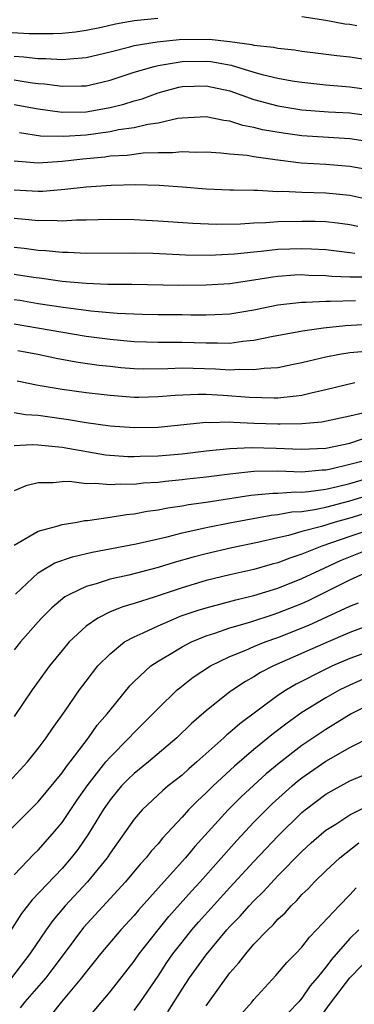
# Model space of a CAD drawing. Units: inches. Extents: x 2604000 to 2607000, y 1473848 to 1476000.
# Drawn here: x 2604159 to 2604187, y 1474453 to 1474535 of the extents above; entities that cross this region are included whole.
import ezdxf

# ---------------------------------------------------------------- set-up
doc = ezdxf.new("R2010")
doc.units = ezdxf.units.IN
doc.header["$MEASUREMENT"] = 0
doc.layers.add('LD26041473_2ft', color=22, linetype='Continuous')

msp = doc.modelspace()

# ---------------------------------------------------------------- linework, layer by layer
at = {"layer": 'LD26041473_2ft'}
for points, elevation in [([(2604147.352, 1474535), (2604151, 1474534.5), (2604153, 1474534.242), (2604153.856, 1474534.144), (2604156.051, 1474533.949), (2604157, 1474533.909), (2604157.895, 1474533.895), (2604160.261, 1474533.739), (2604162.269, 1474533.731), (2604163, 1474533.763), (2604164.11, 1474533.89), (2604165, 1474534.012), (2604166.284, 1474534.284), (2604167.445, 1474534.555), (2604169, 1474534.829), (2604170.993, 1474535.007)], 9618), ([(2604183, 1474535.164), (2604185, 1474534.86), (2604186.559, 1474534.559), (2604187, 1474534.507), (2604187.584, 1474534.416)], 9618), ([(2604159, 1474531.849), (2604159.803, 1474531.803), (2604161, 1474531.663), (2604161.661, 1474531.661), (2604163, 1474531.569), (2604163.643, 1474531.643), (2604165, 1474531.741), (2604167, 1474532.223), (2604168.638, 1474532.638), (2604169, 1474532.743), (2604170.94, 1474533.06), (2604172.772, 1474533.228), (2604175.273, 1474533.273), (2604177, 1474533.079), (2604178.83, 1474532.83), (2604179, 1474532.778), (2604180.616, 1474532.616), (2604181, 1474532.517), (2604182.373, 1474532.373), (2604183, 1474532.262), (2604184.121, 1474532.121), (2604185.904, 1474531.904), (2604187, 1474531.798), (2604189, 1474531.504)], 9620), ([(2604159, 1474529.885), (2604160.335, 1474529.665), (2604161, 1474529.586), (2604161.551, 1474529.551), (2604163, 1474529.352), (2604164.635, 1474529.365), (2604165, 1474529.392), (2604166.322, 1474529.678), (2604167, 1474529.85), (2604167.858, 1474530.142), (2604169, 1474530.505), (2604170.686, 1474531), (2604171, 1474531.076), (2604173, 1474531.408), (2604175, 1474531.445), (2604175.406, 1474531.406), (2604177.089, 1474531.089), (2604179, 1474530.515), (2604179.669, 1474530.331), (2604181, 1474530.019), (2604182.194, 1474529.806), (2604183, 1474529.681), (2604185, 1474529.471), (2604187, 1474529.306), (2604189, 1474529.008)], 9622), ([(2604159, 1474527.831), (2604161, 1474527.447), (2604163, 1474527.189), (2604165, 1474527.21), (2604167, 1474527.564), (2604168.157, 1474527.843), (2604169, 1474528.12), (2604169.692, 1474528.308), (2604171, 1474528.795), (2604171.706, 1474529), (2604172.733, 1474529.267), (2604173, 1474529.32), (2604175, 1474529.389), (2604177, 1474528.948), (2604179, 1474528.247), (2604181, 1474527.709), (2604183, 1474527.387), (2604185.223, 1474527.223), (2604187, 1474527.128), (2604189, 1474526.842)], 9624), ([(2604189, 1474524.647), (2604187, 1474524.971), (2604183, 1474525.198), (2604181.419, 1474525.419), (2604179.722, 1474525.722), (2604179, 1474525.911), (2604178.071, 1474526.071), (2604177, 1474526.423), (2604176.477, 1474526.477), (2604175, 1474526.796), (2604173, 1474526.693), (2604172.651, 1474526.651), (2604171, 1474526.272), (2604170.158, 1474526.158), (2604169, 1474525.871), (2604167.696, 1474525.696), (2604167, 1474525.547), (2604165, 1474525.278), (2604163.149, 1474525.149), (2604161.193, 1474525.193), (2604159.457, 1474525.457)], 9626), ([(2604188.392, 1474522.392), (2604187, 1474522.646), (2604185, 1474522.812), (2604182.934, 1474522.934), (2604181, 1474523.177), (2604180.779, 1474523.221), (2604179, 1474523.462), (2604178.434, 1474523.566), (2604177, 1474523.686), (2604176.23, 1474523.77), (2604175, 1474523.84), (2604174.176, 1474523.824), (2604173, 1474523.882), (2604172.211, 1474523.789), (2604171, 1474523.795), (2604169.756, 1474523.756), (2604168.418, 1474523.582), (2604167, 1474523.503), (2604166.559, 1474523.441), (2604164.73, 1474523.27), (2604163, 1474523.074), (2604161, 1474522.935), (2604159, 1474523.099)], 9628), ([(2604159, 1474520.718), (2604161, 1474520.599), (2604161.394, 1474520.606), (2604163.241, 1474520.759), (2604165, 1474520.963), (2604167.101, 1474521.101), (2604169.137, 1474521.137), (2604171.099, 1474521.098), (2604173.037, 1474520.963), (2604175, 1474520.78), (2604177, 1474520.694), (2604177.299, 1474520.701), (2604179, 1474520.669), (2604179.324, 1474520.676), (2604181, 1474520.579), (2604181.417, 1474520.583), (2604183, 1474520.498), (2604185, 1474520.46), (2604187, 1474520.263), (2604189, 1474519.824)], 9630), ([(2604159, 1474518.348), (2604160.244, 1474518.244), (2604161, 1474518.154), (2604162.177, 1474518.177), (2604163, 1474518.131), (2604164.2, 1474518.2), (2604165, 1474518.206), (2604167, 1474518.262), (2604169, 1474518.236), (2604171, 1474518.132), (2604173.915, 1474517.915), (2604175.844, 1474517.843), (2604177.876, 1474517.876), (2604179, 1474517.955), (2604179.976, 1474517.976), (2604181, 1474518.056), (2604183, 1474518.092), (2604184.088, 1474518.088), (2604185, 1474518.052), (2604185.954, 1474517.954), (2604187, 1474517.818), (2604187.666, 1474517.667)], 9632), ([(2604159, 1474515.938), (2604159.843, 1474515.843), (2604161, 1474515.682), (2604161.648, 1474515.649), (2604163, 1474515.499), (2604163.502, 1474515.502), (2604165, 1474515.431), (2604169, 1474515.457), (2604170.586, 1474515.414), (2604173.28, 1474515.279), (2604175.255, 1474515.255), (2604177.363, 1474515.363), (2604179, 1474515.547), (2604179.593, 1474515.593), (2604181, 1474515.759), (2604183, 1474515.827), (2604183.798, 1474515.798), (2604185, 1474515.723), (2604187, 1474515.484), (2604187.415, 1474515.415)], 9634), ([(2604188.567, 1474513.433), (2604187, 1474513.417), (2604185.487, 1474513.487), (2604185, 1474513.542), (2604183.57, 1474513.57), (2604183, 1474513.605), (2604182.418, 1474513.582), (2604181, 1474513.474), (2604180.577, 1474513.422), (2604179, 1474513.165), (2604177, 1474512.871), (2604175, 1474512.743), (2604172.731, 1474512.732), (2604168.807, 1474512.807), (2604167, 1474512.801), (2604166.818, 1474512.818), (2604165, 1474512.882), (2604163, 1474513.07), (2604161.306, 1474513.306), (2604160.613, 1474513.387), (2604159, 1474513.639)], 9636), ([(2604187.448, 1474511.448), (2604185.382, 1474511.382), (2604185, 1474511.401), (2604183.312, 1474511.312), (2604183, 1474511.318), (2604181, 1474511.078), (2604179, 1474510.662), (2604177, 1474510.336), (2604175.729, 1474510.271), (2604175, 1474510.259), (2604173.745, 1474510.255), (2604173, 1474510.273), (2604171, 1474510.28), (2604169.691, 1474510.309), (2604167.603, 1474510.396), (2604165.406, 1474510.594), (2604165, 1474510.645), (2604163.097, 1474510.903), (2604161, 1474511.211), (2604159.478, 1474511.478), (2604159, 1474511.546)], 9638), ([(2604159, 1474509.54), (2604165, 1474508.513), (2604167, 1474508.253), (2604169, 1474508.065), (2604170.028, 1474508.027), (2604171, 1474508.002), (2604173, 1474508.009), (2604175, 1474507.947), (2604175.961, 1474507.961), (2604177, 1474507.927), (2604178.082, 1474508.082), (2604179, 1474508.156), (2604180.473, 1474508.473), (2604183.054, 1474508.946), (2604184.806, 1474509.194), (2604186.617, 1474509.383), (2604189, 1474509.523)], 9640), ([(2604159.306, 1474507.306), (2604160.987, 1474507), (2604162.643, 1474506.643), (2604164.332, 1474506.332), (2604166.088, 1474506.089), (2604167, 1474505.99), (2604167.896, 1474505.896), (2604169, 1474505.811), (2604169.789, 1474505.788), (2604171.805, 1474505.805), (2604173, 1474505.859), (2604175.78, 1474505.78), (2604177, 1474505.699), (2604177.752, 1474505.753), (2604179, 1474505.712), (2604179.841, 1474505.841), (2604181, 1474505.904), (2604182.141, 1474506.141), (2604183, 1474506.294), (2604183.558, 1474506.443), (2604185, 1474506.781), (2604186.128, 1474507), (2604187, 1474507.142), (2604189, 1474507.319)], 9642), ([(2604187.393, 1474504.607), (2604185, 1474504.024), (2604183.761, 1474503.761), (2604183, 1474503.569), (2604182.513, 1474503.487), (2604181, 1474503.346), (2604180.67, 1474503.33), (2604178.613, 1474503.387), (2604176.442, 1474503.558), (2604175, 1474503.631), (2604174.355, 1474503.645), (2604172.436, 1474503.563), (2604171, 1474503.438), (2604169.399, 1474503.399), (2604169, 1474503.397), (2604167, 1474503.542), (2604165, 1474503.768), (2604163, 1474504.042), (2604161, 1474504.397), (2604159.257, 1474504.743)], 9644), ([(2604188.073, 1474502.073), (2604187, 1474501.832), (2604184.657, 1474501.343), (2604183, 1474501.193), (2604181.171, 1474501.171), (2604181, 1474501.157), (2604179, 1474501.227), (2604177.299, 1474501.298), (2604177, 1474501.324), (2604175.285, 1474501.285), (2604175, 1474501.3), (2604171, 1474500.888), (2604169, 1474500.853), (2604167, 1474501.004), (2604165, 1474501.287), (2604163.527, 1474501.527), (2604161, 1474501.875), (2604159.945, 1474501.945), (2604159, 1474502.097)], 9646), ([(2604159, 1474499.383), (2604160.519, 1474499.481), (2604161, 1474499.448), (2604163, 1474499.243), (2604166.619, 1474498.618), (2604168.471, 1474498.471), (2604169, 1474498.46), (2604169.51, 1474498.49), (2604171, 1474498.521), (2604173, 1474498.702), (2604175, 1474498.938), (2604177, 1474499.129), (2604178.79, 1474499.21), (2604180.838, 1474499.162), (2604182.928, 1474499.071), (2604185, 1474499.176), (2604187, 1474499.592), (2604188.054, 1474499.946)], 9648), ([(2604188.089, 1474498.089), (2604187, 1474497.795), (2604185.406, 1474497.406), (2604185, 1474497.331), (2604184.682, 1474497.318), (2604183, 1474497.166), (2604181, 1474497.238), (2604179, 1474497.223), (2604177, 1474497.005), (2604175, 1474496.742), (2604173.426, 1474496.574), (2604173, 1474496.515), (2604171.612, 1474496.388), (2604171, 1474496.306), (2604169.765, 1474496.235), (2604169, 1474496.141), (2604167.834, 1474496.166), (2604167, 1474496.1), (2604165.769, 1474496.23), (2604165, 1474496.201), (2604163.625, 1474496.375), (2604163, 1474496.35), (2604162.263, 1474496.263), (2604161, 1474496.286), (2604159.987, 1474496.013), (2604159, 1474495.616)], 9650), ([(2604159, 1474491.065), (2604161, 1474492.255), (2604162.676, 1474492.676), (2604163, 1474492.791), (2604164.264, 1474493), (2604164.88, 1474493.12), (2604165.129, 1474493.129), (2604167, 1474493.408), (2604168.361, 1474493.639), (2604169, 1474493.689), (2604170.096, 1474493.904), (2604171, 1474494.015), (2604171.811, 1474494.189), (2604173, 1474494.349), (2604173.539, 1474494.461), (2604175, 1474494.658), (2604178.745, 1474495.255), (2604180.58, 1474495.42), (2604181, 1474495.424), (2604182.485, 1474495.515), (2604183, 1474495.499), (2604183.541, 1474495.541), (2604185, 1474495.75), (2604185.963, 1474495.964), (2604187, 1474496.228), (2604189.143, 1474496.857)], 9652), ([(2604159.117, 1474487), (2604161, 1474488.763), (2604161.37, 1474489), (2604162.404, 1474489.596), (2604163.886, 1474490.114), (2604165.51, 1474490.49), (2604169.185, 1474491.185), (2604171.776, 1474491.776), (2604173, 1474492.1), (2604174.396, 1474492.397), (2604175, 1474492.548), (2604177.273, 1474493), (2604180.427, 1474493.573), (2604181, 1474493.619), (2604182.157, 1474493.843), (2604183, 1474493.889), (2604184.045, 1474494.045), (2604185, 1474494.251), (2604187, 1474494.771), (2604188.707, 1474495.293)], 9654), ([(2604189, 1474493.938), (2604187, 1474493.338), (2604185.773, 1474493), (2604184.638, 1474492.638), (2604183, 1474492.206), (2604181.883, 1474491.883), (2604181, 1474491.695), (2604179.286, 1474491.285), (2604177.155, 1474490.845), (2604175, 1474490.357), (2604173.921, 1474490.079), (2604172.359, 1474489.641), (2604171, 1474489.214), (2604168.578, 1474488.578), (2604167, 1474488.229), (2604165.856, 1474487.857), (2604165, 1474487.635), (2604163.672, 1474487), (2604163.241, 1474486.759), (2604162.142, 1474485.858), (2604161.299, 1474485), (2604161, 1474484.672), (2604159.531, 1474483), (2604159, 1474482.349)], 9656), ([(2604189, 1474492.463), (2604187, 1474491.805), (2604184.649, 1474491), (2604183, 1474490.332), (2604181.997, 1474490.003), (2604181, 1474489.61), (2604180.515, 1474489.486), (2604179, 1474489.05), (2604177, 1474488.601), (2604175, 1474488.12), (2604173, 1474487.522), (2604170.768, 1474486.768), (2604169, 1474486.207), (2604168.054, 1474485.946), (2604167, 1474485.51), (2604165.976, 1474485), (2604165, 1474484.322), (2604163.6, 1474483), (2604163, 1474482.296), (2604161.953, 1474481), (2604160.513, 1474479), (2604159, 1474476.774)], 9658), ([(2604158.275, 1474471), (2604160.118, 1474473), (2604161, 1474474.105), (2604161.673, 1474475), (2604162.204, 1474475.796), (2604163.251, 1474477.251), (2604164.462, 1474479), (2604165, 1474479.722), (2604165.997, 1474481), (2604167, 1474482.021), (2604168.22, 1474483), (2604169, 1474483.438), (2604169.77, 1474483.771), (2604171, 1474484.361), (2604172.494, 1474485), (2604172.859, 1474485.141), (2604174.342, 1474485.658), (2604175, 1474485.861), (2604176.155, 1474486.155), (2604177.473, 1474486.527), (2604179, 1474486.883), (2604181, 1474487.486), (2604183, 1474488.283), (2604184.491, 1474489), (2604186.209, 1474489.791), (2604189, 1474490.905)], 9660), ([(2604158.343, 1474467), (2604161, 1474469.681), (2604163, 1474472.079), (2604163.37, 1474472.63), (2604163.673, 1474473), (2604165.204, 1474475), (2604165.941, 1474476.059), (2604166.768, 1474477), (2604167, 1474477.31), (2604168.653, 1474479.347), (2604169, 1474479.693), (2604170.412, 1474481), (2604171, 1474481.404), (2604171.963, 1474481.963), (2604173, 1474482.597), (2604173.781, 1474483), (2604175, 1474483.505), (2604175.732, 1474483.732), (2604177, 1474484.183), (2604178.666, 1474484.666), (2604180.67, 1474485.33), (2604181, 1474485.426), (2604183, 1474486.221), (2604183.539, 1474486.461), (2604187, 1474488.17), (2604188.772, 1474489)], 9662), ([(2604159, 1474463.59), (2604160.676, 1474465.324), (2604161, 1474465.637), (2604162.201, 1474467), (2604163, 1474467.952), (2604164.227, 1474469.773), (2604165.103, 1474471), (2604166.663, 1474473), (2604167, 1474473.406), (2604168.601, 1474475), (2604169, 1474475.442), (2604170.572, 1474477), (2604171, 1474477.461), (2604172.593, 1474479), (2604172.809, 1474479.191), (2604173.938, 1474480.062), (2604175.37, 1474481), (2604177, 1474481.79), (2604178.317, 1474482.317), (2604179, 1474482.621), (2604179.937, 1474483), (2604181, 1474483.373), (2604183.585, 1474484.415), (2604187, 1474486.001), (2604187.722, 1474486.278)], 9664), ([(2604189, 1474484.536), (2604187, 1474483.793), (2604185, 1474482.942), (2604180.634, 1474481), (2604179.548, 1474480.452), (2604179, 1474480.097), (2604178.285, 1474479.715), (2604177.223, 1474479), (2604177, 1474478.835), (2604175, 1474477.255), (2604173.794, 1474476.206), (2604172.575, 1474475), (2604170.199, 1474473), (2604169, 1474472.047), (2604168.471, 1474471.529), (2604167.964, 1474471), (2604167, 1474469.851), (2604166.415, 1474469), (2604165.195, 1474467), (2604164.307, 1474465.693), (2604163.774, 1474465), (2604163, 1474464.106), (2604160.505, 1474461.495), (2604159.629, 1474460.371), (2604157.442, 1474457)], 9666), ([(2604189, 1474482.359), (2604187, 1474481.63), (2604185.548, 1474481), (2604185, 1474480.741), (2604182.517, 1474479.483), (2604181.709, 1474479), (2604181, 1474478.531), (2604177.82, 1474476.18), (2604177, 1474475.456), (2604176.743, 1474475.257), (2604176.473, 1474475), (2604174.236, 1474473), (2604173.571, 1474472.428), (2604173, 1474471.905), (2604171.854, 1474471), (2604171.39, 1474470.611), (2604169.668, 1474469), (2604169, 1474468.229), (2604167, 1474465.385), (2604166.752, 1474465), (2604165.117, 1474463), (2604163.268, 1474461), (2604162.227, 1474459.773), (2604161.664, 1474459), (2604160.307, 1474457), (2604158.786, 1474455)], 9668), ([(2604188.099, 1474479.902), (2604187, 1474479.408), (2604186.169, 1474479), (2604185, 1474478.343), (2604183, 1474477.109), (2604181.76, 1474476.24), (2604180.631, 1474475.369), (2604179, 1474474.028), (2604177.363, 1474472.637), (2604175.59, 1474471), (2604175, 1474470.414), (2604174.262, 1474469.738), (2604173.547, 1474469), (2604173, 1474468.386), (2604171.368, 1474466.632), (2604171, 1474466.174), (2604170.437, 1474465.563), (2604170.014, 1474465), (2604169.522, 1474464.478), (2604168.3, 1474463), (2604164.801, 1474459.199), (2604163, 1474456.806), (2604162.236, 1474455.764), (2604161.643, 1474455), (2604159.905, 1474453), (2604159.506, 1474452.494)], 9670), ([(2604189, 1474477.964), (2604187.109, 1474477), (2604185, 1474475.714), (2604183, 1474474.37), (2604181.101, 1474472.899), (2604180.004, 1474471.996), (2604177.92, 1474470.08), (2604176.84, 1474469), (2604174.066, 1474465.933), (2604173.303, 1474465), (2604171.256, 1474462.744), (2604169.372, 1474460.628), (2604169, 1474460.187), (2604167.894, 1474459), (2604166.198, 1474457), (2604165.677, 1474456.324), (2604165, 1474455.497), (2604164.627, 1474455), (2604162.955, 1474453), (2604162.095, 1474451.905)], 9672), ([(2604164.635, 1474451), (2604167, 1474453.841), (2604169, 1474456.39), (2604169.42, 1474457), (2604171.003, 1474459), (2604171.902, 1474460.098), (2604173.787, 1474462.213), (2604174.52, 1474463), (2604177.56, 1474466.44), (2604179, 1474467.97), (2604180.002, 1474469), (2604180.507, 1474469.493), (2604182.169, 1474471), (2604182.618, 1474471.382), (2604183, 1474471.681), (2604185, 1474473.072), (2604187, 1474474.199), (2604188.856, 1474475.144)], 9674), ([(2604169, 1474452.271), (2604169.545, 1474453), (2604171, 1474455.14), (2604171.736, 1474456.264), (2604172.241, 1474457), (2604173, 1474457.978), (2604173.827, 1474459), (2604174.372, 1474459.629), (2604177, 1474462.538), (2604179, 1474464.699), (2604181, 1474466.815), (2604183, 1474468.785), (2604183.261, 1474469), (2604185, 1474470.32), (2604185.429, 1474470.572), (2604187, 1474471.415), (2604189, 1474472.259)], 9676), ([(2604171.832, 1474452.168), (2604173, 1474454.05), (2604173.626, 1474455), (2604175, 1474456.925), (2604176.743, 1474459), (2604177, 1474459.286), (2604177.851, 1474460.149), (2604178.599, 1474461), (2604179, 1474461.427), (2604179.803, 1474462.197), (2604181, 1474463.488), (2604183, 1474465.538), (2604183.762, 1474466.239), (2604184.621, 1474467), (2604185, 1474467.314), (2604185.814, 1474467.814), (2604187, 1474468.583), (2604188.608, 1474469.392)], 9678), ([(2604175, 1474452.664), (2604177, 1474455.408), (2604177.745, 1474456.255), (2604178.311, 1474457), (2604179, 1474457.789), (2604180.15, 1474459), (2604180.592, 1474459.408), (2604181, 1474459.875), (2604181.585, 1474460.414), (2604182.091, 1474461), (2604182.563, 1474461.437), (2604183, 1474461.932), (2604183.547, 1474462.453), (2604184.053, 1474463), (2604185, 1474463.924), (2604186.143, 1474465), (2604187.745, 1474466.255)], 9680), ([(2604177, 1474450.915), (2604178.845, 1474453), (2604179, 1474453.195), (2604180.82, 1474455.18), (2604181.734, 1474456.266), (2604182.473, 1474457), (2604183, 1474457.557), (2604183.615, 1474458.386), (2604184.218, 1474459), (2604186.104, 1474461), (2604187, 1474461.908), (2604187.51, 1474462.49)], 9682), ([(2604187.737, 1474459), (2604187, 1474458.264), (2604185.471, 1474456.53), (2604185, 1474455.885), (2604184.274, 1474455), (2604183.683, 1474454.318), (2604183, 1474453.308), (2604182.726, 1474453), (2604181.882, 1474452.117)], 9684), ([(2604183.583, 1474450.416), (2604185.455, 1474453), (2604187, 1474454.988), (2604189, 1474457.056)], 9686)]:
    msp.add_lwpolyline(points, dxfattribs=dict(at, elevation=elevation))

doc.saveas('drawing.dxf')
